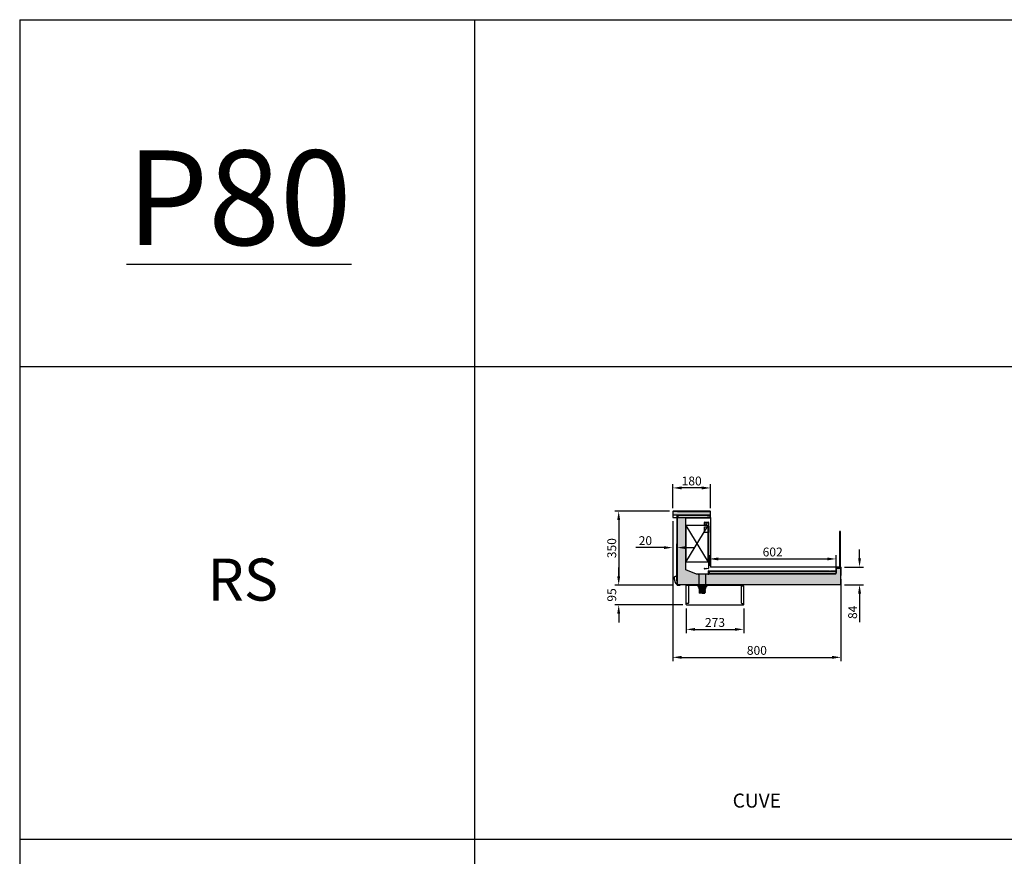
# Model space of a CAD drawing. Units: millimetres. Extents: x -206969 to -162118, y -66505 to 26165.
# Drawn here: x -206635 to -201954, y -13389 to -9412 of the extents above; entities that cross this region are included whole.
import ezdxf

# ---------------------------------------------------------------- set-up
doc = ezdxf.new("R2010")
doc.units = ezdxf.units.MM
doc.header["$LTSCALE"] = 23.1
doc.header["$PDMODE"] = 3
doc.header["$PDSIZE"] = 0.3125
doc.layers.get('0').update_dxf_attribs({"linetype": 'CONTINUOUS'})
doc.layers.get('Defpoints').update_dxf_attribs({"linetype": 'CONTINUOUS'})
for name, color, linetype in [('DISEGNO', 7, 'CONTINUOUS'), ('LINEE_SOTTILI', 8, 'CONTINUOUS'), ('LINEE_SPESSE', 7, 'CONTINUOUS'), ('QUOTE', 4, 'CONTINUOUS'), ('TESTI', 7, 'CONTINUOUS'), ('VASSOIO_TF', 7, 'CONTINUOUS')]:
    doc.layers.add(name, color=color, linetype=linetype)
doc.layers.add('SEZIONI-CAMPITURA', color=7, linetype='CONTINUOUS', true_color=0xf4efd4)
doc.styles.add('ROMAND', font='romand.shx')
doc.dimstyles.new('STANDARD$0', dxfattribs={"dimscale": 12, "dimtxt": 3.5, "dimasz": 3.5, "dimexe": 1.5, "dimexo": 1.5, "dimgap": 1, "dimtad": 1, "dimdec": 0, "dimzin": 0, "dimdsep": 46, "dimtxsty": 'ROMAND', "dimcen": 1, "dimclrt": 7, "dimaunit": 1, "dimadec": 0, "dimazin": 0, "dimtfac": 1, "dimtdec": 0, "dimtofl": 0, "dimtmove": 0, "dimatfit": 3, "dimfxl": 1, "dimtolj": 1, "dimtzin": 0, "dimarcsym": 0})

# ---------------------------------------------------------------- blocks, each defined once
blk = doc.blocks.new('*D34')
at = {"layer": 'Defpoints', "color": 0, "transparency": 16777216}
for p in [(-203528.7, -11749), (-203787.5, -12099.4), (-203509.1, -12099.4)]:
    blk.add_point(p, dxfattribs=at)
at = {"layer": 'QUOTE', "color": 0, "lineweight": -2, "transparency": 16777216}
for p, q in [((-203546.7, -11749), (-203805.5, -11749)), ((-203787.5, -11791), (-203787.5, -12057.4)), ((-203527.1, -12099.4), (-203805.5, -12099.4))]:
    blk.add_line(p, q, dxfattribs=at)
at = {"layer": 'QUOTE', "color": 0, "transparency": 16777216}
for points in [[(-203794.5, -11791), (-203780.5, -11791), (-203787.5, -11749)], [(-203794.5, -12057.4), (-203780.5, -12057.4), (-203787.5, -12099.4)]]:
    blk.add_solid(points, dxfattribs=at)
at = {"layer": 'QUOTE', "color": 7, "transparency": 16777216, "insert": (-203820.5, -11924.2), "char_height": 42, "attachment_point": 5, "rotation": 90, "style": 'ROMAND'}
blk.add_mtext('\\A1;350', dxfattribs=at)
blk = doc.blocks.new('*D35')
at = {"layer": 'Defpoints', "color": 0, "transparency": 16777216}
for p in [(-203530.5, -11777.4), (-202730.6, -12053.5), (-202730.6, -12443.1)]:
    blk.add_point(p, dxfattribs=at)
at = {"layer": 'QUOTE', "color": 0, "lineweight": -2, "transparency": 16777216}
for p, q in [((-203530.5, -11795.4), (-203530.5, -12461.1)), ((-202730.6, -12071.5), (-202730.6, -12461.1)), ((-203488.5, -12443.1), (-202772.6, -12443.1))]:
    blk.add_line(p, q, dxfattribs=at)
at = {"layer": 'QUOTE', "color": 0, "transparency": 16777216}
for points in [[(-203488.5, -12436.1), (-203488.5, -12450.1), (-203530.5, -12443.1)], [(-202772.6, -12436.1), (-202772.6, -12450.1), (-202730.6, -12443.1)]]:
    blk.add_solid(points, dxfattribs=at)
at = {"layer": 'QUOTE', "color": 7, "transparency": 16777216, "insert": (-203130.6, -12410.1), "char_height": 42, "attachment_point": 5, "style": 'ROMAND'}
blk.add_mtext('\\A1;800', dxfattribs=at)
blk = doc.blocks.new('*D36')
at = {"layer": 'Defpoints', "color": 0, "transparency": 16777216}
for p in [(-203530.5, -11637.9), (-203530.5, -11751.3), (-203350.5, -11751.3)]:
    blk.add_point(p, dxfattribs=at)
at = {"layer": 'QUOTE', "color": 0, "lineweight": -2, "transparency": 16777216}
for p, q in [((-203530.5, -11733.3), (-203530.5, -11619.9)), ((-203392.5, -11637.9), (-203488.5, -11637.9)), ((-203350.5, -11733.3), (-203350.5, -11619.9))]:
    blk.add_line(p, q, dxfattribs=at)
at = {"layer": 'QUOTE', "color": 0, "transparency": 16777216}
for points in [[(-203488.5, -11630.9), (-203488.5, -11644.9), (-203530.5, -11637.9)], [(-203392.5, -11630.9), (-203392.5, -11644.9), (-203350.5, -11637.9)]]:
    blk.add_solid(points, dxfattribs=at)
at = {"layer": 'QUOTE', "color": 7, "transparency": 16777216, "insert": (-203440.5, -11604.9), "char_height": 42, "attachment_point": 5, "style": 'ROMAND'}
blk.add_mtext('\\A1;180', dxfattribs=at)
blk = doc.blocks.new('*D37')
at = {"layer": 'Defpoints', "color": 0, "transparency": 16777216}
for p in [(-202754.3, -11975.5), (-203356.2, -12026.7), (-202754.3, -12035)]:
    blk.add_point(p, dxfattribs=at)
at = {"layer": 'QUOTE', "color": 0, "lineweight": -2, "transparency": 16777216}
for p, q in [((-203356.2, -12008.7), (-203356.2, -11957.5)), ((-203314.2, -11975.5), (-202796.3, -11975.5)), ((-202754.3, -12017), (-202754.3, -11957.5))]:
    blk.add_line(p, q, dxfattribs=at)
at = {"layer": 'QUOTE', "color": 0, "transparency": 16777216}
for points in [[(-203314.2, -11968.5), (-203314.2, -11982.5), (-203356.2, -11975.5)], [(-202796.3, -11968.5), (-202796.3, -11982.5), (-202754.3, -11975.5)]]:
    blk.add_solid(points, dxfattribs=at)
at = {"layer": 'QUOTE', "color": 7, "transparency": 16777216, "insert": (-203055.3, -11942.5), "char_height": 42, "attachment_point": 5, "style": 'ROMAND'}
blk.add_mtext('\\A1;602', dxfattribs=at)
blk = doc.blocks.new('TFW RS P80')
at = {"layer": 'SEZIONI-CAMPITURA'}
for points in [[(-381.4, 329), (-381.4, 327.8), (-388.4, 327.8), (-388.4, 319), (-233, 319), (-233, 327.8), (-243, 327.8), (-243, 329)], [(-388.4, 318), (-348.4, 318), (-348.4, 71.3), (-297.7, 51), (-242.9, 51), (-242.2, 51.7), (-242.2, 64.8), (-241, 66), (-239.8, 64.8), (-239.8, 51.7), (-239.1, 51), (363.8, 51.2), (368.6, 56), (368.6, 79), (388.6, 79), (388.3, 0), (-388.4, 0)]]:
    blk.add_hatch(color=256, dxfattribs=at).paths.add_polyline_path(points)
for p, q in [((388.1, 254), (382.1, 254)), ((382.1, 254), (382.1, 84)), ((388.1, 84), (388.1, 254))]:
    blk.add_line(p, q)
at = {"layer": 'LINEE_SOTTILI'}
for p, q in [((-390.1, 318.1), (-390.1, 301)), ((-347.4, 107.1), (-347.4, 282.1)), ((-347.4, 282.1), (-347.4, 107.1)), ((-347.4, 282.1), (-347.4, 107.1)), ((-347.4, 107.1), (-242.4, 282.1)), ((-347.4, 282.1), (-346.1, 282.1)), ((-347.4, 282.1), (-242.4, 107.1)), ((-242.4, 282.1), (-346.1, 282.1)), ((-239.6, 318.3), (-255.8, 318.3)), ((-239.8, 319), (-245.8, 319)), ((-239.6, 319), (-245.8, 319)), ((-243.5, 282.1), (-242.4, 282.1)), ((-242.4, 107.1), (-242.4, 282.1)), ((-242.4, 107.1), (-242.4, 282.1)), ((-242.4, 282.1), (-242.4, 107.1)), ((-258.4, 250), (-258.4, 276)), ((-258.4, 276), (-239.6, 276)), ((-258.4, 250), (-239.6, 250)), ((-239.6, 247.5), (-239.6, 278.5)), ((-239.6, 278.5), (-239.4, 278.5)), ((-239.6, 247.5), (-239.4, 247.5)), ((-237.4, 249.5), (-237.4, 276.5)), ((-242.4, 107.1), (-347.4, 107.1)), ((368.6, 61), (368.6, 79)), ((-249.7, -2.9), (-246.8, 0)), ((-249.7, -2.9), (-246.8, 0))]:
    blk.add_line(p, q, dxfattribs=at)
blk.add_circle((-252.7, 291.5), 5, dxfattribs=at)
for centre, start, end in [((-239.4, 276.5), 0, 90), ((-239.4, 249.5), 270, 0)]:
    blk.add_arc(centre, 2, start, end, dxfattribs=at)
at = {"layer": 'VASSOIO_TF'}
for p, q in [((-382.9, 328.8), (-388.7, 328.8)), ((-382.9, 328.1), (-388.7, 328.1)), ((-388.4, 327.8), (-388.4, 319)), ((-388.4, 327.8), (-381.4, 327.8)), ((-382.9, 328.8), (-382.9, 328.1)), ((-381.4, 329), (-381.4, 327.8)), ((-243, 329), (-381.4, 329)), ((-243, 329), (-248.8, 329)), ((-243, 329), (-243, 327.8)), ((-243, 327.8), (-243, 329)), ((-233, 327.8), (-243, 327.8)), ((-233.8, 327.8), (-243, 327.8)), ((-241.5, 329), (-241.5, 328.3)), ((-232.4, 328.3), (-241.5, 328.3)), ((-232.4, 329), (-241.5, 329)), ((-233, 327.8), (-233, 319)), ((-390.1, 327.4), (-390.1, 0.2)), ((-389.4, 327.4), (-389.4, 0.2)), ((-388.4, 319), (-233, 319)), ((-388.4, 0), (-388.4, 318)), ((-348.4, 318), (-388.4, 318)), ((-348.4, 71.3), (-348.4, 318)), ((-348.4, 299), (-348.4, 317.5)), ((-348.4, 299), (-347.7, 299)), ((-347.7, 299), (-347.7, 317.6)), ((-347, 318.3), (-232.4, 318.3)), ((-346.9, 319), (-232.4, 319)), ((-258.9, 286.2), (-258.9, 296)), ((-258, 286.2), (-258.9, 286.2)), ((-258, 286.2), (-258, 296)), ((-257.6, 297.4), (-241, 297.4)), ((-257.6, 296.5), (-241, 296.5)), ((-240.5, 296), (-240.5, 78.5)), ((-239.6, 296), (-239.6, 78.5)), ((-231.7, 319.7), (-231.7, 327.6)), ((-231, 319.7), (-231, 327.6)), ((-231, 319.7), (-231, 84)), ((-297.7, 51), (-348.4, 71.3)), ((-247.5, 51), (-297.7, 51)), ((-242.9, 51), (-297.7, 51)), ((-286.3, 48), (-289.3, 51)), ((-286.3, 48), (-286.3, -18)), ((-259.8, 77.8), (-250, 78.6)), ((-259.7, 76.9), (-249.9, 77.7)), ((-241.4, 77.6), (-259.6, 76)), ((-241.3, 76.7), (-259.5, 75.1)), ((-254.3, 48), (-251.3, 51)), ((-254.3, 48), (-254.3, -18)), ((-249.9, 77.7), (-250, 78.6)), ((-242.2, 64.8), (-242.2, 51.7)), ((-239.8, 64.8), (-239.8, 51.7)), ((363.6, 51), (-239.1, 51)), ((-237.3, 63.2), (-237.3, 54.8)), ((-237.3, 63.2), (-237.3, 54.8)), ((335.5, 65), (-235.5, 65)), ((-235.5, 65), (362.9, 65)), ((362.9, 53), (-235.5, 53)), ((-235.5, 53), (362.9, 53)), ((369, 84), (-231, 84)), ((362.9, 65), (340.3, 65)), ((363.6, 51), (368.6, 56)), ((364.7, 63.2), (364.7, 54.8)), ((364.7, 63.2), (364.7, 54.8)), ((367.2, 68.9), (367.2, 82.2)), ((367.2, 68.9), (368.6, 68.9)), ((368.6, 56), (368.6, 79)), ((368.6, 79), (388.6, 79)), ((388.1, 84), (369, 84)), ((388.6, 0), (388.6, 79)), ((389.9, 44.7), (389.9, 82.2)), ((-396.5, 40.4), (-396.3, 40.5)), ((-396.5, 40.4), (-396.5, 40.4)), ((-396.3, 40.5), (-393.6, 41)), ((-393.1, 41), (-393.2, 41)), ((-390.1, 41.2), (-393.1, 41)), ((-390.1, 3), (-392.5, 3.1)), ((388.3, 0), (-388.4, 0)), ((-290.4, -2.9), (-293.3, 0)), ((389.9, 44.7), (388.6, 44.7)), ((-388.7, -0.5), (-375.1, -0.5)), ((-388.7, -1.2), (-375.1, -1.2)), ((-375.1, -0.5), (-375.1, -1.2)), ((-290.4, -2.9), (-290.4, -5.8)), ((-290.4, -2.9), (-249.7, -2.9)), ((-290.2, -7.2), (-289.6, -10.2)), ((-289.6, -10.2), (-250.4, -10.2)), ((-284.3, -20), (-286.3, -18)), ((-254.3, -18), (-286.3, -18)), ((-284.8, -25), (-283.8, -30)), ((-283.8, -25), (-284.8, -25)), ((-284.8, -30), (-283.8, -35)), ((-283.8, -30), (-284.8, -30)), ((-284.8, -35), (-283.8, -40)), ((-283.8, -35), (-284.8, -35)), ((-284.3, -20), (-284.3, -22)), ((-284.3, -20), (-256.3, -20)), ((-284.2, -23), (-283.8, -25)), ((-283.8, -25), (-256.8, -25)), ((-283.8, -30), (-256.8, -30)), ((-256.8, -35), (-283.8, -35)), ((-270.3, -40), (-283.8, -40)), ((-270.3, -40), (-256.8, -40)), ((-256.4, -23), (-256.8, -25)), ((-255.8, -25), (-256.8, -30)), ((-256.8, -25), (-255.8, -25)), ((-255.8, -30), (-256.8, -35)), ((-256.8, -30), (-255.8, -30)), ((-255.8, -35), (-256.8, -40)), ((-256.8, -35), (-255.8, -35)), ((-256.3, -20), (-254.3, -18)), ((-256.3, -20), (-254.3, -18)), ((-256.3, -20), (-256.3, -22)), ((-249.8, -7.2), (-250.4, -10.2)), ((-249.7, -2.9), (-249.7, -5.8))]:
    blk.add_line(p, q, dxfattribs=at)
for centre, radius, start, end in [((-388.7, 327.4), 1.4, 90, 180), ((-388.7, 327.4), 0.7, 90, 180), ((-232.4, 327.6), 1.4, 0, 90), ((-232.4, 327.6), 0.7, 0, 90), ((-346.9, 317.5), 1.5, 90, 180), ((-347, 317.6), 0.7, 90, 180), ((-257.6, 296), 1.35, 90, 180), ((-257.6, 296), 0.45, 90, 180), ((-241, 296), 1.35, 0, 90), ((-241, 296), 0.45, 0, 90), ((-232.4, 319.7), 1.4, 270, 0), ((-232.4, 319.7), 0.7, 270, 0), ((-259.6, 76.4), 1.35, 92.1139, 275), ((-259.6, 76.4), 0.45, 90, 275), ((-242.9, 51.7), 0.7, 270, 0), ((-241, 64.8), 1.2, 0, 180), ((-241.5, 78.5), 0.9, 275, 0), ((-241.5, 78.5), 1.8, 275, 0), ((-239.1, 51.7), 0.7, 180, 270), ((-235.5, 63.2), 1.8, 90, 180), ((-235.5, 63.2), 1.8, 90, 180), ((-235.5, 54.8), 1.8, 180, 270), ((-235.5, 54.8), 1.8, 180, 270), ((362.9, 63.2), 1.8, 0, 90), ((362.9, 63.2), 1.8, 0, 90), ((362.9, 54.8), 1.8, 270, 0), ((362.9, 54.8), 1.8, 270, 0), ((369, 82.2), 1.8, 90, 180), ((388.1, 82.2), 1.8, 0, 90), ((-391.7, 6.5), 3.51, 199.8344, 256.718), ((-388.7, 0.2), 1.4, 180, 270), ((-388.7, 0.2), 0.7, 180, 270), ((-283.1, -5.8), 7.26, 180, 191.3099), ((-279.3, -22), 5, 180, 191.3099), ((-261.3, -22), 5, 348.6901, 0), ((-257, -5.8), 7.26, 348.6901, 0)]:
    blk.add_arc(centre, radius, start, end, dxfattribs=at)
for points, knots in [([(-402.1, 33.9), (-402.1, 33.9), (-402.1, 34.1), (-402.2, 34.2), (-402.2, 34.4), (-402.2, 34.6), (-402.1, 34.7), (-402.1, 35.1), (-402, 35.9), (-401.7, 36.8), (-401.3, 37.5), (-400.9, 38.1), (-400.5, 38.6), (-400, 39), (-399.5, 39.3), (-399.2, 39.6), (-398.9, 39.7), (-398.6, 39.9), (-398.3, 40), (-398.1, 40), (-397.9, 40.1), (-397.7, 40.2), (-397.4, 40.2), (-397.1, 40.3), (-396.8, 40.4), (-396.6, 40.4), (-396.5, 40.4)], [0, 0, 0, 0, 0.180958, 0.361894, 0.497557, 0.632975, 0.902758, 1.07589, 1.76276, 3.114964, 3.949957, 4.448986, 5.113508, 5.778481, 6.44603, 6.780985, 7.116937, 7.454188, 7.623314, 7.96235, 8.132373, 8.302989, 8.645376, 8.98803, 9.285347, 9.584395, 9.584395, 9.584395, 9.584395]), ([(-395, 5.3), (-395, 5.4), (-395.1, 5.7), (-395.3, 6.2), (-395.5, 6.6), (-395.7, 7.2), (-396, 7.9), (-396.4, 8.7), (-396.7, 9.6), (-397, 10.5), (-397.3, 11.4), (-397.7, 12.3), (-398, 13.4), (-398.6, 15.2), (-399.2, 17.3), (-399.8, 19.7), (-400.3, 21.9), (-400.8, 24), (-401.1, 25.8), (-401.4, 27.7), (-401.6, 29.2), (-401.8, 30.4), (-401.9, 31.3), (-402, 32), (-402, 32.6), (-402.1, 33), (-402.1, 33.4), (-402.1, 33.7), (-402.1, 33.9)], [0, 0, 0, 0, 0.46574, 0.93177, 1.398108, 1.864692, 2.796615, 3.729166, 4.662503, 5.596364, 6.530698, 7.465451, 8.400567, 10.271694, 13.079848, 14.95233, 17.760641, 19.631998, 21.50221, 23.370823, 25.23735, 26.16968, 27.027371, 27.884316, 28.312455, 28.740464, 29.1686, 29.597262, 29.597262, 29.597262, 29.597262]), ([(-393.6, 41), (-393.6, 41), (-393.6, 41), (-393.7, 41), (-393.7, 41), (-393.7, 41), (-393.7, 41), (-393.7, 41), (-393.7, 41), (-393.7, 41), (-393.7, 41), (-393.6, 41), (-393.6, 41), (-393.6, 41), (-393.6, 41), (-393.6, 41), (-393.5, 41), (-393.5, 41), (-393.5, 41), (-393.5, 41), (-393.4, 41), (-393.4, 41), (-393.3, 41), (-393.3, 41), (-393.2, 41), (-393.2, 41), (-393.2, 41), (-393.2, 41)], [0, 0, 0, 0, 0.414381, 0.828644, 1.450115, 2.071209, 2.208114, 2.345007, 2.454459, 2.563918, 2.67255, 2.781182, 3.387023, 3.992711, 4.901803, 5.810903, 7.174629, 8.538389, 10.145476, 11.752569, 13.359429, 14.966155, 18.179773, 19.786875, 21.394458, 22.200824, 23.007242, 23.007242, 23.007242, 23.007242])]:
    blk.add_open_spline(points, degree=3, knots=knots, dxfattribs=at)
blk = doc.blocks.new('ASS_PIANO TFW RS P80')
at = {"layer": 'SEZIONI-CAMPITURA'}
blk.add_hatch(color=256, dxfattribs=at).paths.add_polyline_path([(178.2, 13.2, 0.414214), (177.3, 14.1), (0.9, 14.1, 0.414214), (0, 13.2), (0, -3.9), (178.2, -3.9)])
at = {"layer": 'LINEE_SPESSE'}
for p, q in [((-0.9, 13.2), (-0.9, -13.2)), ((0, 13.2), (0, -13.2)), ((177.3, 15), (0.9, 15)), ((177.3, 14.1), (0.9, 14.1)), ((21.3, 14.1), (175.8, 14.1)), ((178.2, -14.8), (178.2, 13.2)), ((179.1, -14.8), (179.1, 13.2)), ((178.2, -3.9), (0, -3.9)), ((0.9, -14.1), (17.3, -14.1)), ((0.9, -15), (17.3, -15)), ((18.2, -15.9), (18.2, -33)), ((19.1, -33), (18.2, -33)), ((19.1, -15.9), (19.1, -33)), ((155, -15.7), (155, -16.6)), ((155, -16.6), (155, -15.7)), ((155, -15.7), (172, -15.7)), ((177.3, -15.7), (155, -15.7)), ((155, -16.6), (177.3, -16.6)), ((178.2, -14.8), (179.1, -14.8)), ((178.2, -16.4), (178.2, -16.4))]:
    blk.add_line(p, q, dxfattribs=at)
for centre, radius, start, end in [((0.9, 13.2), 1.8, 90, 180), ((0.9, 13.2), 0.9, 90, 180), ((177.3, 13.2), 1.8, 0, 90), ((177.3, 13.2), 0.9, 0, 90), ((0.9, -13.2), 1.8, 180, 270), ((0.9, -13.2), 0.9, 180, 270), ((17.3, -15.9), 1.8, 0, 90), ((17.3, -15.9), 0.9, 0, 90), ((177.3, -14.8), 1.8, 270, 0), ((177.3, -14.8), 0.9, 270, 0)]:
    blk.add_arc(centre, radius, start, end, dxfattribs=at)
blk = doc.blocks.new('FG')
at = {"layer": 'DISEGNO'}
for name, p in [('ASS_PIANO TFW RS P80', (-213910.4, -20204.7)), ('TFW RS P80', (-213501.2, -20539))]:
    blk.add_blockref(name, p, dxfattribs=at)
blk = doc.blocks.new('*D53')
at = {"layer": 'Defpoints', "color": 0, "transparency": 16777216}
for p in [(-203530.5, -11777.2), (-203510.5, -11921.5), (-203510.5, -12098.1)]:
    blk.add_point(p, dxfattribs=at)
at = {"layer": 'QUOTE', "color": 0, "lineweight": -2, "transparency": 16777216}
for p, q in [((-203530.5, -11795.2), (-203530.5, -11939.5)), ((-203572.5, -11921.5), (-203706.5, -11921.5)), ((-203510.5, -12080.1), (-203510.5, -11903.5)), ((-203468.5, -11921.5), (-203426.5, -11921.5))]:
    blk.add_line(p, q, dxfattribs=at)
at = {"layer": 'QUOTE', "color": 0, "transparency": 16777216}
for points in [[(-203572.5, -11914.5), (-203572.5, -11928.5), (-203530.5, -11921.5)], [(-203468.5, -11914.5), (-203468.5, -11928.5), (-203510.5, -11921.5)]]:
    blk.add_solid(points, dxfattribs=at)
at = {"layer": 'QUOTE', "color": 7, "transparency": 16777216, "insert": (-203660.5, -11888.5), "char_height": 42, "attachment_point": 5, "style": 'ROMAND'}
blk.add_mtext('\\A1;20', dxfattribs=at)
blk = doc.blocks.new('*D250')
at = {"layer": 'Defpoints', "color": 0, "transparency": 16777216}
for p in [(-203509.1, -12099.4), (-203787.5, -12194), (-203464.7, -12194)]:
    blk.add_point(p, dxfattribs=at)
at = {"layer": 'QUOTE', "color": 0, "lineweight": -2, "transparency": 16777216}
for p, q in [((-203787.5, -12057.4), (-203787.5, -12015.4)), ((-203527.1, -12099.4), (-203805.5, -12099.4)), ((-203482.7, -12194), (-203805.5, -12194)), ((-203787.5, -12236), (-203787.5, -12278))]:
    blk.add_line(p, q, dxfattribs=at)
at = {"layer": 'QUOTE', "color": 0, "transparency": 16777216}
for points in [[(-203794.5, -12057.4), (-203780.5, -12057.4), (-203787.5, -12099.4)], [(-203794.5, -12236), (-203780.5, -12236), (-203787.5, -12194)]]:
    blk.add_solid(points, dxfattribs=at)
at = {"layer": 'QUOTE', "color": 7, "transparency": 16777216, "insert": (-203820.5, -12146.7), "char_height": 42, "attachment_point": 5, "rotation": 90, "style": 'ROMAND'}
blk.add_mtext('\\A1;95', dxfattribs=at)
blk = doc.blocks.new('*D251')
at = {"layer": 'Defpoints', "color": 0, "transparency": 16777216}
for p in [(-203466.1, -12192.6), (-203193.3, -12192.6), (-203193.3, -12310.2)]:
    blk.add_point(p, dxfattribs=at)
at = {"layer": 'QUOTE', "color": 0, "lineweight": -2, "transparency": 16777216}
for p, q in [((-203466.1, -12210.6), (-203466.1, -12328.2)), ((-203193.3, -12210.6), (-203193.3, -12328.2)), ((-203424.1, -12310.2), (-203235.3, -12310.2))]:
    blk.add_line(p, q, dxfattribs=at)
at = {"layer": 'QUOTE', "color": 0, "transparency": 16777216}
for points in [[(-203424.1, -12303.2), (-203424.1, -12317.2), (-203466.1, -12310.2)], [(-203235.3, -12303.2), (-203235.3, -12317.2), (-203193.3, -12310.2)]]:
    blk.add_solid(points, dxfattribs=at)
at = {"layer": 'QUOTE', "color": 7, "transparency": 16777216, "insert": (-203329.7, -12277.2), "char_height": 42, "attachment_point": 5, "style": 'ROMAND'}
blk.add_mtext('\\A1;273', dxfattribs=at)
blk = doc.blocks.new('*D252')
at = {"layer": 'Defpoints', "color": 0, "transparency": 16777216}
for p in [(-202732.4, -12014.2), (-202731.8, -12098.2), (-202642.3, -12098.2)]:
    blk.add_point(p, dxfattribs=at)
at = {"layer": 'QUOTE', "color": 0, "lineweight": -2, "transparency": 16777216}
for p, q in [((-202642.3, -11972.2), (-202642.3, -11930.2)), ((-202714.4, -12014.2), (-202624.3, -12014.2)), ((-202713.8, -12098.2), (-202624.3, -12098.2)), ((-202642.3, -12140.2), (-202642.3, -12276.2))]:
    blk.add_line(p, q, dxfattribs=at)
at = {"layer": 'QUOTE', "color": 0, "transparency": 16777216}
for points in [[(-202649.3, -11972.2), (-202635.3, -11972.2), (-202642.3, -12014.2)], [(-202649.3, -12140.2), (-202635.3, -12140.2), (-202642.3, -12098.2)]]:
    blk.add_solid(points, dxfattribs=at)
at = {"layer": 'QUOTE', "color": 7, "transparency": 16777216, "insert": (-202675.3, -12229.2), "char_height": 42, "attachment_point": 5, "rotation": 90, "style": 'ROMAND'}
blk.add_mtext('\\A1;84', dxfattribs=at)

msp = doc.modelspace()

# ---------------------------------------------------------------- linework, layer by layer
msp.add_line((-206635.4, -9412.4), (-169191.1, -9412.4))
at = {"layer": 'DISEGNO'}
for p, q in [((-206635.4, -9412.4), (-206635.4, -24309.2)), ((-204470.9, -24309.2), (-204470.9, -9412.4)), ((-169191.1, -11062.9), (-206635.4, -11062.9)), ((-169191.1, -13309.3), (-206635.4, -13309.2))]:
    msp.add_line(p, q, dxfattribs=at)
at = {"layer": 'LINEE_SPESSE'}
for p, q in [((-203466.1, -12192.6), (-203466.1, -12102.4)), ((-203457.1, -12102.4), (-203466.1, -12102.4)), ((-203464.7, -12100.3), (-203464.7, -12099.6)), ((-203464.7, -12099.6), (-203194.7, -12099.6)), ((-203464.7, -12100.3), (-203464.7, -12102.4)), ((-203454.1, -12105.4), (-203457.1, -12102.4)), ((-203454.1, -12184.6), (-203454.1, -12105.4)), ((-203202.3, -12103), (-203205.3, -12106)), ((-203205.3, -12106), (-203205.3, -12184.6)), ((-203202.3, -12103), (-203193.3, -12103)), ((-203194.7, -12100.3), (-203194.7, -12099.6)), ((-203194.7, -12103), (-203194.7, -12100.3)), ((-203193.3, -12192.6), (-203193.3, -12103)), ((-203457.1, -12187.6), (-203466.1, -12187.6)), ((-203464.7, -12194), (-203194.7, -12194)), ((-203457.1, -12187.6), (-203454.1, -12184.6)), ((-203205.3, -12184.6), (-203202.3, -12187.6)), ((-203202.3, -12187.6), (-203193.3, -12187.6))]:
    msp.add_line(p, q, dxfattribs=at)
for centre, start, end in [((-203464.7, -12192.6), 180, 270), ((-203194.7, -12192.6), 270, 0)]:
    msp.add_arc(centre, 1.4, start, end, dxfattribs=at)

# ---------------------------------------------------------------- block references
msp.add_blockref('FG', (10380.8, 8440.8))

# ---------------------------------------------------------------- texts
at = {"layer": 'TESTI', "attachment_point": 1, "style": 'ROMAND'}
for s, width, insert, char_height in [('\\pxqc;{\\LP80}', 2430.274, (-206807.7, -10033.9), 450), ('\\pxqc;CUVE', 977.151, (-203619.4, -13090.6), 66.69)]:
    msp.add_mtext_dynamic_manual_height_columns(s, width=width, gutter_width=1, heights=[0], dxfattribs=dict(at, insert=insert, char_height=char_height))
at = {"layer": 'TESTI', "insert": (-206042.6, -11973.4), "char_height": 200, "width": 935.43, "attachment_point": 1, "style": 'ROMAND'}
msp.add_mtext('\\pxqc;RS', dxfattribs=at)

# ---------------------------------------------------------------- dimensions: what is measured, and where the dimension line sits
at = {"layer": 'QUOTE'}
for base, p1, p2, picture, middle in [((-203530.5, -11637.9), (-203350.5, -11751.3), (-203530.5, -11751.3), '*D36', (-203440.5, -11604.9)), ((-202754.3, -11975.5), (-203356.2, -12026.7), (-202754.3, -12035), '*D37', (-203055.3, -11942.5)), ((-203193.3, -12310.2), (-203466.1, -12192.6), (-203193.3, -12192.6), '*D251', (-203329.7, -12277.2))]:
    dim = msp.add_linear_dim(base=base, p1=p1, p2=p2, dimstyle='STANDARD$0', dxfattribs=at)
    dim.commit()
    dim.dimension.update_dxf_attribs({"geometry": picture, "text_midpoint": middle})
for base, p1, p2, picture, middle in [((-203787.5, -12099.4), (-203528.7, -11749), (-203509.1, -12099.4), '*D34', (-203820.5, -11924.2)), ((-202642.3, -12098.2), (-202732.4, -12014.2), (-202731.8, -12098.2), '*D252', (-202675.3, -12229.2)), ((-203787.5, -12194), (-203509.1, -12099.4), (-203464.7, -12194), '*D250', (-203820.5, -12146.7))]:
    dim = msp.add_linear_dim(base=base, p1=p1, p2=p2, angle=90, dimstyle='STANDARD$0', dxfattribs=at)
    dim.commit()
    dim.dimension.update_dxf_attribs({"geometry": picture, "text_midpoint": middle})
for base, p1, p2, picture, middle in [((-203510.5, -11921.5), (-203530.5, -11777.2), (-203510.5, -12098.1), '*D53', (-203660.5, -11921.5)), ((-202730.6, -12443.1), (-203530.5, -11777.4), (-202730.6, -12053.5), '*D35', (-203130.6, -12443.1))]:
    dim = msp.add_linear_dim(base=base, p1=p1, p2=p2, dimstyle='STANDARD$0', dxfattribs=at)
    dim.commit()
    dim.dimension.update_dxf_attribs({"geometry": picture, "text_midpoint": middle, "dimtype": 160})

doc.saveas('drawing.dxf')
